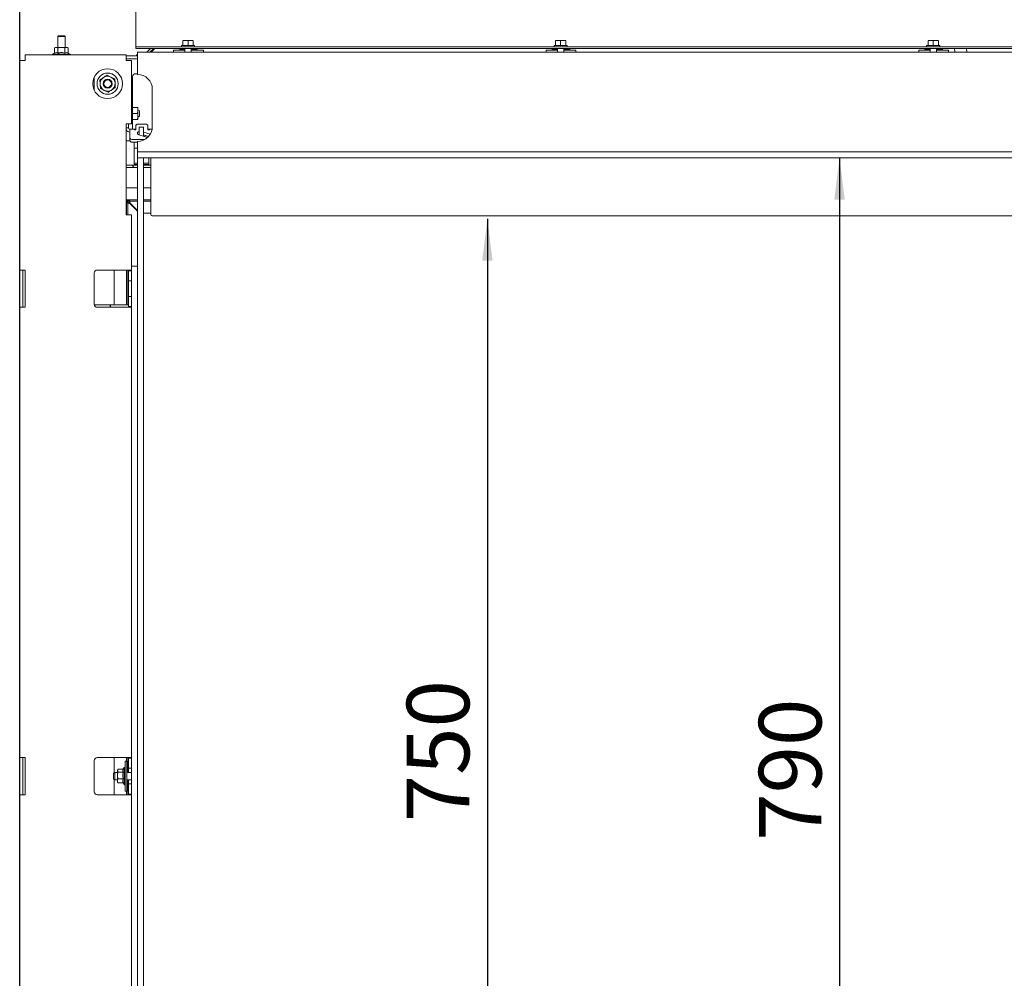
# Paper-space layout 'voor en achteraanzicht' of a CAD drawing. Units: millimetres. Extents: x 297 to 2853, y 92 to 4048.
# Drawn here: x 808 to 1469, y 2535 to 3178 of the extents above; entities that cross this region are included whole.
import ezdxf

# ---------------------------------------------------------------- set-up
doc = ezdxf.new("R2010")
doc.units = ezdxf.units.MM
doc.layers.add('DIM', color=10, linetype='Continuous')
doc.styles.add('SLDTEXTSTYLE4', font='TXT', dxfattribs={"width": 0.75})
doc.dimstyles.new('SLDDIMSTYLE2', dxfattribs={"dimtxt": 42, "dimasz": 28, "dimexe": 0, "dimexo": 0.0625, "dimgap": 10.5, "dimtad": 1, "dimdec": 0, "dimlfac": 0.7, "dimrnd": 1e-09, "dimzin": 12, "dimdsep": 46, "dimtxsty": 'SLDTEXTSTYLE4', "dimsah": 1, "dimcen": 0.09, "dimadec": 0, "dimazin": 3, "dimtfac": 1, "dimtofl": 0, "dimtmove": 0, "dimatfit": 3, "dimfxl": 0, "dimfrac": 2, "dimtolj": 1, "dimtzin": 12, "dimarcsym": 0})

# ---------------------------------------------------------------- blocks, each defined once
blk = doc.blocks.new('_D_15')
at = {"layer": 'DIM', "color": 1, "ltscale": 196}
for p, q in [((808.21, 2345.41), (808.21, 3635.16)), ((2034.21, 2345.41), (2034.21, 3635.16)), ((808.21, 3621.16), (2034.21, 3621.16))]:
    blk.add_line(p, q, dxfattribs=at)
for points in [[(808.21, 3621.16), (836.21, 3617.66), (836.21, 3624.66)], [(2034.21, 3621.16), (2006.21, 3624.66), (2006.21, 3617.66)]]:
    blk.add_solid(points, dxfattribs=at)
at = {"layer": 'DIM', "color": 1, "ltscale": 196, "insert": (1396.16, 3675.3), "char_height": 42, "attachment_point": 1, "style": 'SLDTEXTSTYLE4'}
blk.add_mtext('1226', dxfattribs=at)
blk = doc.blocks.new('_D_18')
at = {"layer": 'DIM', "color": 1, "ltscale": 196}
blk.add_line((1358.35, 3085.66), (1358.35, 2295.66), dxfattribs=at)
for points in [[(1358.35, 3085.66), (1354.85, 3057.66), (1361.85, 3057.66)], [(1358.35, 2295.66), (1361.85, 2323.66), (1354.85, 2323.66)]]:
    blk.add_solid(points, dxfattribs=at)
at = {"layer": 'DIM', "color": 1, "ltscale": 196, "insert": (1304.21, 2627.54), "char_height": 42, "attachment_point": 1, "rotation": 90, "style": 'SLDTEXTSTYLE4'}
blk.add_mtext('790', dxfattribs=at)
blk = doc.blocks.new('_D_19')
at = {"layer": 'DIM', "color": 1, "ltscale": 196}
blk.add_line((1122.04, 3044.66), (1122.04, 2295.66), dxfattribs=at)
for points in [[(1122.04, 3044.66), (1118.54, 3016.66), (1125.54, 3016.66)], [(1122.04, 2295.66), (1125.54, 2323.66), (1118.54, 2323.66)]]:
    blk.add_solid(points, dxfattribs=at)
at = {"layer": 'DIM', "color": 1, "ltscale": 196, "insert": (1067.9, 2639.95), "char_height": 42, "attachment_point": 1, "rotation": 90, "style": 'SLDTEXTSTYLE4'}
blk.add_mtext('750', dxfattribs=at)

psp = doc.layouts.new('voor en achteraanzicht')

# ---------------------------------------------------------------- linework, layer by layer
at = {"linetype": 'Continuous', "lineweight": 15, "ltscale": 14}
for p, q in [((886.21, 3160.71), (886.21, 3189.06)), ((834.21, 3167.61), (833.71, 3167.11)), ((833.71, 3167.11), (833.71, 3159.66)), ((833.71, 3167.11), (834.85, 3167.11)), ((834.21, 3167.61), (835.12, 3167.61)), ((834.85, 3167.11), (838.71, 3167.11)), ((835.12, 3167.61), (838.21, 3167.61)), ((838.71, 3167.11), (838.21, 3167.61)), ((838.71, 3159.66), (838.71, 3167.11)), ((832.21, 3159.66), (831.59, 3159.44)), ((831.59, 3159.44), (832.75, 3159.66)), ((831.59, 3155.9), (831.59, 3159.44)), ((832.75, 3159.66), (832.21, 3159.66)), ((836.21, 3159.66), (832.75, 3159.66)), ((832.75, 3159.66), (833.9, 3159.44)), ((833.9, 3155.9), (833.9, 3159.44)), ((839.68, 3159.66), (836.21, 3159.66)), ((838.52, 3159.44), (839.68, 3159.66)), ((838.52, 3155.9), (838.52, 3159.44)), ((839.68, 3159.66), (840.83, 3159.44)), ((840.21, 3159.66), (839.68, 3159.66)), ((840.83, 3159.44), (840.21, 3159.66)), ((840.83, 3155.9), (840.83, 3159.44)), ((886.21, 3160.11), (886.21, 3160.71)), ((886.21, 3159.11), (886.21, 3160.11)), ((886.21, 3160.11), (889.21, 3160.11)), ((889.21, 3159.11), (886.21, 3159.11)), ((1953.21, 3160.11), (889.21, 3160.11)), ((1953.21, 3159.11), (889.21, 3159.11)), ((896.02, 3159.11), (893.42, 3156.66)), ((898.2, 3159.11), (895.6, 3156.66)), ((898.95, 3159.11), (896.35, 3156.66)), ((916.71, 3159.11), (915.58, 3158.46)), ((915.58, 3158.46), (915.58, 3157.96)), ((915.58, 3158.46), (919.11, 3158.46)), ((916.81, 3161.11), (916.81, 3160.11)), ((916.81, 3161.11), (925.61, 3161.11)), ((917.71, 3164.22), (919.46, 3164.36)), ((919.46, 3164.36), (917.71, 3164.36)), ((917.71, 3161.11), (917.71, 3164.22)), ((919.11, 3159.11), (919.11, 3156.66)), ((919.46, 3164.36), (921.21, 3164.22)), ((922.96, 3164.36), (919.46, 3164.36)), ((921.21, 3164.22), (922.96, 3164.36)), ((921.21, 3161.11), (921.21, 3164.22)), ((922.96, 3164.36), (924.71, 3164.22)), ((924.71, 3164.36), (922.96, 3164.36)), ((923.31, 3156.66), (923.31, 3159.11)), ((923.31, 3158.46), (927.38, 3158.46)), ((924.71, 3161.11), (924.71, 3164.22)), ((925.61, 3160.11), (925.61, 3161.11)), ((927.38, 3158.46), (926.26, 3159.11)), ((927.38, 3157.96), (927.38, 3158.46)), ((1166.71, 3159.11), (1165.58, 3158.46)), ((1165.58, 3158.46), (1165.58, 3157.96)), ((1165.58, 3158.46), (1169.11, 3158.46)), ((1166.81, 3161.11), (1166.81, 3160.11)), ((1166.81, 3161.11), (1175.61, 3161.11)), ((1167.71, 3164.22), (1169.46, 3164.36)), ((1169.46, 3164.36), (1167.71, 3164.36)), ((1167.71, 3161.11), (1167.71, 3164.22)), ((1169.11, 3159.11), (1169.11, 3156.66)), ((1172.96, 3164.36), (1169.46, 3164.36)), ((1169.46, 3164.36), (1171.21, 3164.22)), ((1171.21, 3164.22), (1172.96, 3164.36)), ((1171.21, 3161.11), (1171.21, 3164.22)), ((1172.96, 3164.36), (1174.71, 3164.22)), ((1174.71, 3164.36), (1172.96, 3164.36)), ((1173.31, 3156.66), (1173.31, 3159.11)), ((1173.31, 3158.46), (1177.38, 3158.46)), ((1174.71, 3161.11), (1174.71, 3164.22)), ((1175.61, 3160.11), (1175.61, 3161.11)), ((1177.38, 3158.46), (1176.26, 3159.11)), ((1177.38, 3157.96), (1177.38, 3158.46)), ((1416.71, 3159.11), (1415.58, 3158.46)), ((1415.58, 3158.46), (1415.58, 3157.96)), ((1415.58, 3158.46), (1419.11, 3158.46)), ((1416.81, 3161.11), (1416.81, 3160.11)), ((1416.81, 3161.11), (1425.61, 3161.11)), ((1417.71, 3164.22), (1419.46, 3164.36)), ((1419.46, 3164.36), (1417.71, 3164.36)), ((1417.71, 3161.11), (1417.71, 3164.22)), ((1419.11, 3159.11), (1419.11, 3156.66)), ((1422.96, 3164.36), (1419.46, 3164.36)), ((1419.46, 3164.36), (1421.21, 3164.22)), ((1421.21, 3164.22), (1422.96, 3164.36)), ((1421.21, 3161.11), (1421.21, 3164.22)), ((1422.96, 3164.36), (1424.71, 3164.22)), ((1424.71, 3164.36), (1422.96, 3164.36)), ((1423.31, 3156.66), (1423.31, 3159.11)), ((1423.31, 3158.46), (1427.38, 3158.46)), ((1424.71, 3161.11), (1424.71, 3164.22)), ((1425.61, 3160.11), (1425.61, 3161.11)), ((1427.38, 3158.46), (1426.26, 3159.11)), ((1427.38, 3157.96), (1427.38, 3158.46)), ((1435.53, 3159.11), (1435.7, 3156.66)), ((1443.72, 3156.66), (1443.55, 3159.11)), ((811.81, 3154.66), (879.61, 3154.66)), ((811.81, 3151.06), (811.81, 3154.66)), ((831.59, 3155.9), (830.31, 3155.16)), ((830.31, 3155.16), (830.31, 3154.66)), ((830.31, 3155.16), (842.11, 3155.16)), ((842.11, 3155.16), (840.83, 3155.9)), ((842.11, 3154.66), (842.11, 3155.16)), ((879.61, 3154.66), (879.61, 3151.06)), ((887.21, 3154.11), (879.61, 3154.11)), ((887.21, 3152.11), (879.61, 3152.11)), ((887.14, 3154.89), (886.32, 3154.11)), ((886.45, 3154.11), (887.14, 3154.89)), ((887.21, 3154.95), (887.14, 3154.89)), ((887.21, 3156.66), (887.21, 3150.16)), ((1955.21, 3156.66), (887.21, 3156.66)), ((911.48, 3157.96), (911.48, 3156.66)), ((919.11, 3157.96), (911.48, 3157.96)), ((931.48, 3157.96), (923.31, 3157.96)), ((931.48, 3156.66), (931.48, 3157.96)), ((1161.48, 3157.96), (1161.48, 3156.66)), ((1169.11, 3157.96), (1161.48, 3157.96)), ((1181.48, 3157.96), (1173.31, 3157.96)), ((1181.48, 3156.66), (1181.48, 3157.96)), ((1411.48, 3157.96), (1411.48, 3156.66)), ((1419.11, 3157.96), (1411.48, 3157.96)), ((1431.48, 3157.96), (1423.31, 3157.96)), ((1431.48, 3156.66), (1431.48, 3157.96)), ((811.81, 3151.06), (808.21, 3151.06)), ((808.21, 3151.06), (808.21, 3010.41)), ((883.21, 3151.06), (879.61, 3151.06)), ((883.21, 3151.06), (883.21, 3108.41)), ((887.21, 3141.66), (887.21, 3150.16)), ((858.21, 3139.77), (858.21, 3131.05)), ((869.47, 3139.87), (866.89, 3141.18)), ((872.05, 3138.57), (869.47, 3139.87)), ((872.21, 3135.69), (872.05, 3138.57)), ((883.96, 3120.41), (883.96, 3140.11)), ((885.96, 3142.11), (887.21, 3142.11)), ((862.06, 3138.02), (862.22, 3135.14)), ((862.22, 3135.14), (862.38, 3132.25)), ((862.38, 3132.25), (864.95, 3130.95)), ((872.36, 3132.8), (872.21, 3135.69)), ((864.95, 3130.95), (867.53, 3129.65)), ((897.21, 3106.66), (897.21, 3131.66)), ((884.01, 3120.41), (883.21, 3120.41)), ((884.01, 3110.41), (884.01, 3120.41)), ((884.01, 3119.41), (887.16, 3119.41)), ((887.51, 3119.41), (887.51, 3117.41)), ((884.01, 3115.41), (887.16, 3115.41)), ((887.16, 3115.41), (887.51, 3117.41)), ((887.16, 3111.41), (887.51, 3113.41)), ((888.71, 3117.18), (887.51, 3117.76)), ((887.51, 3117.41), (887.51, 3113.41)), ((887.51, 3113.06), (888.71, 3113.65)), ((887.51, 3113.41), (887.51, 3111.41)), ((888.71, 3117.18), (888.71, 3113.65)), ((879.61, 3108.41), (879.61, 3047.41)), ((879.61, 3108.41), (883.21, 3108.41)), ((879.61, 3105.91), (881.21, 3105.91)), ((881.21, 3107.91), (881.21, 3108.41)), ((881.21, 3105.91), (881.21, 3107.91)), ((883.21, 3110.41), (884.01, 3110.41)), ((883.96, 3104.91), (883.96, 3110.41)), ((884.01, 3111.41), (887.16, 3111.41)), ((886.21, 3104.49), (886.21, 3107.45)), ((888.21, 3108.29), (892.21, 3108.29)), ((888.31, 3106.16), (891.31, 3106.16)), ((888.31, 3106.16), (888.31, 3101.03)), ((891.31, 3106.16), (891.31, 3100.05)), ((894.21, 3107.45), (894.21, 3104.49)), ((885.21, 3104.91), (882.21, 3104.91)), ((882.21, 3104.91), (882.21, 3104.9)), ((882.21, 3104.9), (882.21, 3104.63)), ((882.21, 3098.81), (882.21, 3104.63)), ((882.21, 3098.81), (882.21, 3096.99)), ((885.21, 3104.63), (885.21, 3104.91)), ((885.21, 3104.91), (886.21, 3104.91)), ((885.21, 3104.63), (885.21, 3104.49)), ((885.21, 3104.49), (886.21, 3104.49)), ((887.2, 3101.73), (887.2, 3102.12)), ((888.08, 3101.1), (893.88, 3099.21)), ((895.74, 3101.44), (891.31, 3102.89)), ((894.66, 3099.99), (891.31, 3101.08)), ((891.48, 3101.02), (891.31, 3100.86)), ((894.21, 3104.91), (895.21, 3104.91)), ((894.21, 3104.49), (895.21, 3104.49)), ((895.21, 3104.91), (895.21, 3104.63)), ((897.06, 3104.91), (895.21, 3104.91)), ((895.21, 3104.49), (895.21, 3104.63)), ((879.61, 3097.15), (882.21, 3097.15)), ((892.14, 3097.96), (884.21, 3097.96)), ((887.21, 3096.15), (884.21, 3096.15)), ((884.96, 3095.16), (884.96, 3096.13)), ((884.96, 3083.16), (884.96, 3095.16)), ((884.96, 3092.09), (887.21, 3092.09)), ((884.96, 3092.08), (887.21, 3092.08)), ((886.96, 3096.13), (887.21, 3096.13)), ((887.21, 3092.16), (887.21, 3096.66)), ((887.21, 3089.66), (887.21, 3092.16)), ((887.21, 3089.66), (887.21, 3085.66)), ((1955.21, 3089.66), (887.21, 3089.66)), ((887.21, 3085.66), (887.21, 2295.66)), ((887.21, 3085.66), (891.21, 3085.66)), ((1955.21, 3085.66), (887.21, 3085.66)), ((891.21, 3085.66), (891.21, 2295.66)), ((891.31, 3085.66), (891.31, 2297.66)), ((894.96, 3083.16), (894.96, 3085.66)), ((896.21, 3065.58), (896.21, 3085.66)), ((879.61, 3080.84), (887.21, 3080.84)), ((879.61, 3080.83), (887.21, 3080.83)), ((887.21, 3079.11), (879.61, 3079.11)), ((884.96, 3081.15), (884.96, 3083.16)), ((884.96, 3081.14), (884.96, 3081.15)), ((886.96, 3082.13), (887.21, 3082.13)), ((886.96, 3081.13), (887.21, 3081.13)), ((891.31, 3082.13), (892.96, 3082.13)), ((891.31, 3081.13), (892.96, 3081.13)), ((891.31, 3080.84), (896.21, 3080.84)), ((891.31, 3080.83), (896.21, 3080.83)), ((896.21, 3079.11), (891.31, 3079.11)), ((894.96, 3083.16), (894.96, 3081.15)), ((894.96, 3081.14), (894.96, 3081.15)), ((887.21, 3065.66), (879.61, 3065.66)), ((896.21, 3065.66), (891.31, 3065.66)), ((896.21, 3064.86), (896.21, 3065.58)), ((896.21, 3047.75), (896.21, 3064.86)), ((879.61, 3057.76), (879.96, 3057.41)), ((880.66, 3056.71), (879.96, 3057.41)), ((879.96, 3057.41), (879.96, 3047.41)), ((887.21, 3057.41), (879.96, 3057.41)), ((880.11, 3055.66), (880.11, 3055.38)), ((880.11, 3055.38), (880.71, 3055.38)), ((880.66, 3056.71), (882.46, 3054.91)), ((880.71, 3055.38), (882.31, 3054.78)), ((880.71, 3047.41), (880.71, 3055.38)), ((881.71, 3055.38), (880.71, 3055.38)), ((881.71, 3057.26), (882, 3057.26)), ((881.71, 3055.38), (882.31, 3054.78)), ((882, 3056.66), (882, 3057.26)), ((882.6, 3055.06), (882, 3056.66)), ((882, 3056.66), (887.21, 3056.66)), ((882, 3055.66), (882, 3056.66)), ((882.6, 3055.06), (882, 3055.66)), ((882.31, 3054.78), (887.21, 3049.88)), ((882.32, 3054.77), (882.6, 3055.05)), ((882.71, 3054.66), (882.43, 3054.66)), ((887.21, 3050.44), (882.6, 3055.06)), ((882.71, 3054.66), (882.71, 3054.94)), ((882.71, 3054.66), (882.71, 3054.38)), ((883, 3054.66), (882.71, 3054.66)), ((896.21, 3057.41), (891.31, 3057.41)), ((891.31, 3056.66), (896.21, 3056.66)), ((883.21, 3047.41), (879.61, 3047.41)), ((883.21, 3047.41), (883.21, 3012.91)), ((891.31, 3048.66), (896.21, 3048.66)), ((897.21, 3046.82), (1945.21, 3046.82)), ((883.21, 3012.91), (883.21, 3009.91)), ((883.21, 3012.91), (887.21, 3012.91)), ((808.21, 3010.41), (811.81, 3010.41)), ((808.21, 3010.41), (808.21, 2985.41)), ((810.21, 2985.41), (810.21, 3010.41)), ((811.81, 2985.41), (811.81, 3010.41)), ((858.21, 3008.41), (858.21, 2987.41)), ((860.21, 3010.41), (879.61, 3010.41)), ((871.71, 3010.41), (871.71, 2987.07)), ((879.61, 3010.41), (883.21, 3010.41)), ((879.96, 3010.41), (879.96, 2987.07)), ((880.71, 2987.07), (880.71, 3010.41)), ((881.21, 3010.41), (881.21, 3009.91)), ((881.21, 3009.91), (883.21, 3009.91)), ((881.21, 3007.91), (881.21, 3009.91)), ((881.21, 3007.91), (881.21, 3003.16)), ((883.21, 3009.91), (883.21, 3007.91)), ((883.21, 3007.91), (883.21, 3003.16)), ((883.21, 3003.16), (881.21, 3003.16)), ((881.21, 2992.66), (881.21, 3003.16)), ((883.21, 3003.16), (883.21, 2992.66)), ((868.85, 2987.07), (858.24, 2987.07)), ((868.85, 2985.41), (868.85, 2987.07)), ((868.85, 2987.07), (869.23, 2987.07)), ((869.23, 2985.41), (869.23, 2987.07)), ((869.23, 2987.07), (870.72, 2987.07)), ((870.72, 2987.07), (877.27, 2987.07)), ((877.27, 2987.07), (877.78, 2987.07)), ((877.78, 2987.07), (877.85, 2987.07)), ((877.85, 2987.07), (880.89, 2987.07)), ((881.21, 2987.07), (880.89, 2987.07)), ((883.21, 2992.66), (881.21, 2992.66)), ((881.21, 2992.66), (881.21, 2987.91)), ((881.21, 2985.91), (881.21, 2987.91)), ((883.21, 2992.66), (883.21, 2987.91)), ((883.21, 2987.91), (883.21, 2985.91)), ((808.21, 2985.41), (808.21, 2683.41)), ((811.81, 2985.41), (808.21, 2985.41)), ((860.21, 2985.41), (879.61, 2985.41)), ((883.21, 2985.41), (879.61, 2985.41)), ((883.21, 2985.91), (881.21, 2985.91)), ((881.21, 2985.91), (881.21, 2985.41)), ((883.21, 2985.91), (883.21, 2682.91)), ((808.21, 2683.41), (811.81, 2683.41)), ((808.21, 2683.41), (808.21, 2658.41)), ((810.21, 2658.41), (810.21, 2683.41)), ((811.81, 2658.41), (811.81, 2683.41)), ((879.61, 2683.41), (860.21, 2683.41)), ((871.71, 2683.41), (871.71, 2673.16)), ((879.61, 2683.41), (883.21, 2683.41)), ((879.96, 2683.41), (879.96, 2680.91)), ((880.71, 2673.41), (880.71, 2683.41)), ((881.21, 2682.91), (881.21, 2683.41)), ((881.21, 2682.91), (883.21, 2682.91)), ((881.21, 2680.91), (881.21, 2682.91)), ((883.21, 2682.91), (883.21, 2680.91)), ((858.21, 2681.41), (858.21, 2660.41)), ((878.41, 2676.81), (877.53, 2675.28)), ((878.91, 2676.81), (878.41, 2676.81)), ((878.41, 2665.01), (878.41, 2676.81)), ((880.21, 2680.91), (878.91, 2680.91)), ((878.91, 2660.91), (878.91, 2680.91)), ((880.21, 2660.91), (880.21, 2680.91)), ((881.21, 2680.91), (881.21, 2678.16)), ((881.21, 2676.16), (881.21, 2678.16)), ((883.21, 2676.16), (881.21, 2676.16)), ((881.21, 2673.41), (881.21, 2676.16)), ((883.21, 2680.91), (883.21, 2678.16)), ((883.21, 2678.16), (883.21, 2676.16)), ((883.21, 2676.16), (883.21, 2665.66)), ((871.96, 2673.41), (871.21, 2672.66)), ((871.21, 2669.16), (871.21, 2672.66)), ((873.91, 2673.41), (871.96, 2673.41)), ((871.96, 2673.41), (871.96, 2668.41)), ((874.04, 2675.26), (873.91, 2674.91)), ((873.91, 2674.59), (874.07, 2675.24)), ((873.91, 2674.91), (873.91, 2674.59)), ((873.91, 2674.59), (873.91, 2671.4)), ((873.91, 2671.4), (874.14, 2673.69)), ((874.14, 2669.1), (873.91, 2671.4)), ((873.91, 2671.4), (873.91, 2667.71)), ((877.65, 2675.5), (874.14, 2675.5)), ((877.67, 2673.69), (874.14, 2673.69)), ((883.21, 2673.41), (880.21, 2673.41)), ((871.21, 2669.16), (871.96, 2668.41)), ((871.71, 2668.66), (871.71, 2658.41)), ((871.96, 2668.41), (873.91, 2668.41)), ((873.91, 2667.71), (874.14, 2669.1)), ((874.14, 2666.33), (873.91, 2667.71)), ((873.91, 2667.71), (873.91, 2666.91)), ((873.91, 2666.91), (874.04, 2666.56)), ((877.67, 2669.1), (874.14, 2669.1)), ((877.67, 2666.33), (874.14, 2666.33)), ((877.65, 2666.33), (878.41, 2665.01)), ((878.41, 2665.01), (878.91, 2665.01)), ((880.21, 2668.41), (883.21, 2668.41)), ((880.71, 2658.41), (880.71, 2668.41)), ((881.21, 2665.66), (881.21, 2668.41)), ((881.21, 2665.66), (883.21, 2665.66)), ((881.21, 2663.66), (881.21, 2665.66)), ((881.21, 2663.66), (881.21, 2660.91)), ((883.21, 2665.66), (883.21, 2663.66)), ((883.21, 2663.66), (883.21, 2660.91)), ((808.21, 2658.41), (808.21, 2356.41)), ((811.81, 2658.41), (808.21, 2658.41)), ((860.21, 2658.41), (879.61, 2658.41)), ((878.91, 2660.91), (880.21, 2660.91)), ((883.21, 2658.41), (879.61, 2658.41)), ((879.96, 2660.91), (879.96, 2658.41)), ((881.21, 2658.91), (881.21, 2660.91)), ((883.21, 2658.91), (881.21, 2658.91)), ((881.21, 2658.41), (881.21, 2658.91)), ((883.21, 2660.91), (883.21, 2658.91)), ((883.21, 2658.91), (883.21, 2355.91))]:
    psp.add_line(p, q, dxfattribs=at)
at = {"linetype": 'Continuous', "lineweight": 15, "ltscale": 14, "flags": 128}
for points in [[(886.21, 3107.45), (886.25, 3107.61), (886.36, 3107.77), (886.55, 3107.92), (886.8, 3108.05), (887.1, 3108.15), (887.45, 3108.23), (887.82, 3108.28), (888.21, 3108.29)], [(892.21, 3108.29), (892.6, 3108.28), (892.98, 3108.23), (893.32, 3108.15), (893.63, 3108.05), (893.88, 3107.92), (894.06, 3107.77), (894.17, 3107.61), (894.21, 3107.45)], [(884.21, 3097.96), (883.82, 3097.98), (883.45, 3098.03), (883.1, 3098.1), (882.8, 3098.21), (882.55, 3098.34), (882.36, 3098.48), (882.25, 3098.64), (882.21, 3098.81)], [(882.21, 3096.99), (882.25, 3096.83), (882.36, 3096.67), (882.55, 3096.52), (882.8, 3096.4), (883.1, 3096.29), (883.45, 3096.21), (883.82, 3096.17), (884.21, 3096.15)]]:
    psp.add_lwpolyline(points, dxfattribs=at)
at = {"linetype": 'Continuous', "lineweight": 15, "ltscale": 196}
for radius in [10, 7.1, 3, 2.5]:
    psp.add_circle((867.21, 3135.41), radius, dxfattribs=at)
for centre, radius, start, end in [((867.21, 3135.41), 5, 123.15762, 183.15762), ((867.21, 3135.41), 5, 63.15762, 123.15762), ((867.21, 3135.41), 5, 3.15762, 63.15762), ((885.96, 3140.11), 2, 90, 180), ((887.21, 3131.66), 10, 0, 90), ((867.21, 3135.41), 5, 183.15762, 243.15762), ((867.21, 3135.41), 5, 303.15762, 3.15762), ((867.21, 3135.41), 5, 243.15762, 303.15762), ((882.21, 3105.91), 1, 180, 270), ((887.21, 3106.66), 10, 270, 0), ((882.21, 3105.91), 3, 209.92643, 270), ((886.46, 3179.47), 83.34, 268.96872, 270.34373), ((885.96, 3081.11), 2, 188.21668, 270), ((886.46, 3165.47), 83.34, 268.96872, 270.34373), ((886.46, 3164.47), 83.34, 268.96872, 270.34373), ((893.46, 3165.47), 83.34, 269.65627, 271.03128), ((893.46, 3164.47), 83.34, 269.65627, 271.03128), ((882.08, 3055.29), 2, 135, 169.4499), ((882.08, 3055.29), 2, 100.5501, 135), ((897.18, 3047.79), 0.968, 182.05912, 271.92078), ((860.21, 3008.41), 2, 90, 180), ((860.21, 2987.41), 2, 180, 270), ((895.45, 2985.66), 26.63, 176.95897, 180.53182), ((860.21, 2681.41), 2, 90, 180), ((860.21, 2660.41), 2, 180, 270)]:
    psp.add_arc(centre, radius, start, end, dxfattribs=at)
for centre, start_param, end_param in [((889.31, 3102.32), 2.054562, 3.339448), ((889.31, 3101.93), 2.943738, 4.101524), ((889.31, 3100.51), 2.054562, 2.316492)]:
    psp.add_ellipse(centre, major_axis=(2.15, 0), ratio=0.466308, start_param=start_param, end_param=end_param, dxfattribs=at)
at = {"linetype": 'Continuous', "lineweight": 15, "ltscale": 14}
for points, knots in [([(833.9, 3159.44), (834.08, 3159.47), (834.84, 3159.6), (835.61, 3159.63), (836.21, 3159.66)], [0, 0, 0, 0, 0.226371, 1, 1, 1, 1]), ([(836.21, 3159.66), (836.95, 3159.62), (837.73, 3159.58), (838.49, 3159.44), (838.52, 3159.44)], [0, 0, 0, 0, 0.957858, 1, 1, 1, 1]), ([(831.59, 3155.9), (832.01, 3156.09), (832.78, 3156.44), (833.55, 3156.07), (833.9, 3155.9)], [0, 0, 0, 0, 0.534709, 1, 1, 1, 1]), ([(833.9, 3155.9), (834.09, 3155.95), (835.04, 3156.21), (836.64, 3156.36), (837.96, 3156.04), (838.52, 3155.9)], [0, 0, 0, 0, 0.127081, 0.6323, 1, 1, 1, 1]), ([(838.52, 3155.9), (838.93, 3156.09), (839.71, 3156.44), (840.47, 3156.07), (840.83, 3155.9)], [0, 0, 0, 0, 0.534709, 1, 1, 1, 1]), ([(864.48, 3139.6), (863.86, 3139.19), (863.05, 3138.66), (862.25, 3138.14), (862.06, 3138.02)], [0, 0, 0, 0, 0.766902, 1, 1, 1, 1]), ([(866.89, 3141.18), (866.86, 3141.16), (866.07, 3140.64), (865.26, 3140.11), (864.48, 3139.6)], [0, 0, 0, 0, 0.038413, 1, 1, 1, 1]), ([(869.95, 3131.23), (870.73, 3131.73), (871.54, 3132.26), (872.33, 3132.78), (872.36, 3132.8)], [0, 0, 0, 0, 0.961587, 1, 1, 1, 1]), ([(867.53, 3129.65), (867.72, 3129.77), (868.51, 3130.29), (869.33, 3130.82), (869.95, 3131.23)], [0, 0, 0, 0, 0.233098, 1, 1, 1, 1]), ([(887.51, 3117.41), (887.51, 3117.46), (887.51, 3118.13), (887.32, 3118.8), (887.16, 3119.41)], [0, 0, 0, 0, 0.070185, 1, 1, 1, 1]), ([(887.16, 3119.41), (887.2, 3119.41), (887.41, 3119.41), (887.47, 3119.41), (887.51, 3119.41)], [0, 0, 0, 0, 0.2030475, 1, 1, 1, 1]), ([(887.51, 3113.41), (887.51, 3113.46), (887.51, 3114.13), (887.32, 3114.8), (887.16, 3115.41)], [0, 0, 0, 0, 0.070185, 1, 1, 1, 1]), ([(887.51, 3111.41), (887.47, 3111.41), (887.41, 3111.41), (887.2, 3111.41), (887.16, 3111.41)], [0, 0, 0, 0, 0.796952, 1, 1, 1, 1]), ([(892.21, 3099.76), (892.35, 3100.03), (892.51, 3100.33), (892.5, 3100.66), (892.5, 3100.69)], [0, 0, 0, 0, 0.899142, 1, 1, 1, 1]), ([(874.14, 2673.69), (874.11, 2673.76), (873.97, 2674.05), (873.94, 2674.36), (873.91, 2674.59)], [0, 0, 0, 0, 0.226371, 1, 1, 1, 1]), ([(877.67, 2673.69), (877.62, 2673.76), (877.36, 2674.13), (877.21, 2674.68), (877.47, 2675.12), (877.55, 2675.26)], [0, 0, 0, 0, 0.146421, 0.728527, 1, 1, 1, 1]), ([(877.67, 2669.1), (877.49, 2669.92), (877.14, 2671.45), (877.5, 2672.98), (877.67, 2673.69)], [0, 0, 0, 0, 0.534709, 1, 1, 1, 1]), ([(874.05, 2666.56), (874.05, 2666.55), (874.06, 2666.47), (874.1, 2666.39), (874.14, 2666.33)], [0, 0, 0, 0, 0.134583, 1, 1, 1, 1]), ([(877.67, 2666.33), (877.49, 2666.82), (877.14, 2667.75), (877.5, 2668.67), (877.67, 2669.1)], [0, 0, 0, 0, 0.534709, 1, 1, 1, 1])]:
    psp.add_open_spline(points, degree=3, knots=knots, dxfattribs=at)

# ---------------------------------------------------------------- dimensions: what is measured, and where the dimension line sits
at = {"layer": 'DIM', "color": 1, "ltscale": 14}
dim = psp.add_linear_dim(base=(2034.21, 3621.16), p1=(808.21, 2331.41), p2=(2034.21, 2331.41), dimstyle='SLDDIMSTYLE2', dxfattribs=at)
dim.commit()
dim.dimension.update_dxf_attribs({"geometry": '_D_15', "text_midpoint": (1458.22, 3621.16), "dimtype": 160})
for base, p1, picture, middle in [((1358.35, 2295.66), (887.21, 3085.66), '_D_18', (1358.35, 2674.09)), ((1122.04, 2295.66), (897.21, 3044.66), '_D_19', (1122.04, 2686.5))]:
    dim = psp.add_linear_dim(base=base, p1=p1, p2=(887.21, 2295.66), angle=90, dimstyle='SLDDIMSTYLE2', dxfattribs=at)
    dim.commit()
    dim.dimension.update_dxf_attribs({"geometry": picture, "text_midpoint": middle, "dimtype": 160})

doc.saveas('drawing.dxf')
